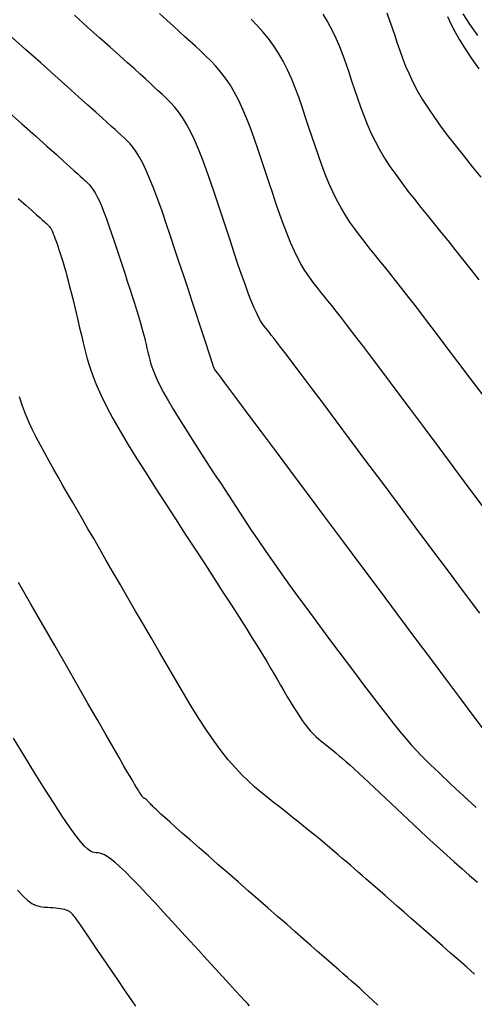
# Model space of a CAD drawing. Units: metres. Extents: x 183768 to 186952, y 8941656 to 8944840.
# Drawn here: x 185381 to 185382, y 8943262 to 8943263 of the extents above; entities that cross this region are included whole.
import ezdxf

# ---------------------------------------------------------------- set-up
doc = ezdxf.new("R2010")
doc.units = ezdxf.units.M
for name, color, linetype in [('CNIVEL_M', 18, 'Continuous'), ('CNIVEL_S', 42, 'Continuous'), ('Flechas', 20, 'Continuous')]:
    doc.layers.add(name, color=color, linetype=linetype)

msp = doc.modelspace()

# ---------------------------------------------------------------- linework, layer by layer
at = {"layer": 'CNIVEL_M'}
for points in [[(185381.8274, 8943262.9491), (185381.831, 8943262.9393), (185381.8344, 8943262.9294), (185381.8377, 8943262.9196), (185381.8409, 8943262.9097), (185381.8443, 8943262.8998), (185381.8479, 8943262.8898), (185381.8519, 8943262.8796), (185381.8564, 8943262.8692), (185381.8614, 8943262.8585), (185381.8672, 8943262.8475), (185381.8738, 8943262.8361), (185381.8813, 8943262.8242), (185381.8896, 8943262.812), (185381.8987, 8943262.7995), (185381.9083, 8943262.7867), (185381.9185, 8943262.7737), (185381.9289, 8943262.7605), (185381.9397, 8943262.7472), (185381.9505, 8943262.7338)], [(185381.9539, 8943262.0106), (185381.9404, 8943262.0287), (185381.9244, 8943262.0502), (185381.906, 8943262.0748), (185381.8858, 8943262.1018), (185381.8641, 8943262.1309), (185381.8412, 8943262.1615), (185381.8176, 8943262.1931), (185381.7937, 8943262.2252), (185381.7697, 8943262.2573), (185381.7461, 8943262.2889), (185381.7232, 8943262.3195), (185381.7015, 8943262.3486), (185381.6813, 8943262.3757), (185381.663, 8943262.4002), (185381.6469, 8943262.4218), (185381.6334, 8943262.4398), (185381.6228, 8943262.454), (185381.6149, 8943262.4646), (185381.6092, 8943262.4722), (185381.6054, 8943262.4774), (185381.603, 8943262.4805), (185381.6019, 8943262.4821), (185381.6014, 8943262.4826), (185381.6014, 8943262.4827), (185381.6013, 8943262.4828), (185381.6012, 8943262.4831), (185381.601, 8943262.484), (185381.6004, 8943262.4856), (185381.5995, 8943262.4884), (185381.5981, 8943262.4925), (185381.5962, 8943262.4983), (185381.5937, 8943262.5059), (185381.5905, 8943262.5157), (185381.5866, 8943262.5273), (185381.5823, 8943262.5406), (185381.5774, 8943262.5553), (185381.5723, 8943262.571), (185381.5668, 8943262.5875), (185381.5612, 8943262.6046), (185381.5554, 8943262.622), (185381.5497, 8943262.6393), (185381.544, 8943262.6565), (185381.5384, 8943262.6732), (185381.5328, 8943262.6893), (185381.5274, 8943262.7045), (185381.5221, 8943262.7186), (185381.517, 8943262.7314), (185381.5121, 8943262.7426), (185381.5075, 8943262.7522), (185381.5031, 8943262.7603), (185381.4988, 8943262.7671), (185381.4948, 8943262.7727), (185381.4908, 8943262.7775), (185381.4869, 8943262.7817), (185381.4831, 8943262.7854), (185381.4793, 8943262.7889), (185381.4755, 8943262.7924), (185381.4714, 8943262.7962), (185381.4667, 8943262.8005), (185381.461, 8943262.8056), (185381.4542, 8943262.8117), (185381.4459, 8943262.8192), (185381.4357, 8943262.8283), (185381.4235, 8943262.8393), (185381.4089, 8943262.8523), (185381.3923, 8943262.8672), (185381.3738, 8943262.8836), (185381.3538, 8943262.9014), (185381.3326, 8943262.9203)], [(185381.6474, 8943261.648), (185381.6447, 8943261.651), (185381.6408, 8943261.6552), (185381.6357, 8943261.6608), (185381.6291, 8943261.668), (185381.6213, 8943261.6765), (185381.6124, 8943261.6862), (185381.6026, 8943261.6969), (185381.5921, 8943261.7084), (185381.581, 8943261.7205), (185381.5696, 8943261.733), (185381.5579, 8943261.7457), (185381.5463, 8943261.7583), (185381.5348, 8943261.7708), (185381.5236, 8943261.7829), (185381.5128, 8943261.7944), (185381.5027, 8943261.8052), (185381.4932, 8943261.8149), (185381.4847, 8943261.8235), (185381.4772, 8943261.8307), (185381.4708, 8943261.8364), (185381.4654, 8943261.8407), (185381.4609, 8943261.8438), (185381.4572, 8943261.846), (185381.454, 8943261.8473), (185381.4513, 8943261.8481), (185381.4488, 8943261.8485), (185381.4466, 8943261.8487), (185381.4443, 8943261.8489), (185381.4418, 8943261.8495), (185381.4389, 8943261.8509), (185381.4354, 8943261.8534), (185381.4311, 8943261.8574), (185381.4258, 8943261.8634), (185381.4194, 8943261.8717), (185381.4115, 8943261.8827), (185381.4021, 8943261.8966), (185381.3913, 8943261.9132), (185381.3793, 8943261.9321), (185381.3663, 8943261.9529), (185381.3525, 8943261.9753), (185381.3382, 8943261.9988)]]:
    msp.add_lwpolyline(points, dxfattribs=at)
at = {"layer": 'CNIVEL_S'}
for points in [[(185381.9553, 8943262.2999), (185381.9354, 8943262.3266), (185381.9155, 8943262.3532), (185381.8958, 8943262.3796), (185381.8766, 8943262.4053), (185381.8582, 8943262.4299), (185381.8407, 8943262.4533), (185381.8245, 8943262.4749), (185381.8097, 8943262.4946), (185381.7966, 8943262.5119), (185381.7854, 8943262.5266), (185381.7759, 8943262.5391), (185381.7678, 8943262.5495), (185381.761, 8943262.5582), (185381.7551, 8943262.5656), (185381.75, 8943262.572), (185381.7454, 8943262.5778), (185381.741, 8943262.5832), (185381.7367, 8943262.5885), (185381.7323, 8943262.594), (185381.728, 8943262.5998), (185381.7236, 8943262.6061), (185381.7192, 8943262.6128), (185381.7147, 8943262.6203), (185381.7103, 8943262.6287), (185381.7057, 8943262.638), (185381.7012, 8943262.6484), (185381.6966, 8943262.6598), (185381.6919, 8943262.672), (185381.6872, 8943262.685), (185381.6825, 8943262.6985), (185381.6778, 8943262.7124), (185381.6731, 8943262.7266), (185381.6683, 8943262.741), (185381.6636, 8943262.7554), (185381.6588, 8943262.7696), (185381.654, 8943262.7836), (185381.649, 8943262.7972), (185381.644, 8943262.8103), (185381.6387, 8943262.8227), (185381.6333, 8943262.8344), (185381.6277, 8943262.8451), (185381.6219, 8943262.8549), (185381.6158, 8943262.8638), (185381.6095, 8943262.8719), (185381.6031, 8943262.8794), (185381.5966, 8943262.8864), (185381.5899, 8943262.8929), (185381.5832, 8943262.8993), (185381.5765, 8943262.9055), (185381.5697, 8943262.9117), (185381.5628, 8943262.918), (185381.5554, 8943262.9247), (185381.5476, 8943262.9319), (185381.5389, 8943262.9397), (185381.5293, 8943262.9484)], [(185381.9467, 8943262.9195), (185381.9362, 8943262.9343), (185381.9272, 8943262.9481)], [(185381.9492, 8943262.1625), (185381.9291, 8943262.1894), (185381.9081, 8943262.2175), (185381.8865, 8943262.2465), (185381.8645, 8943262.2759), (185381.8426, 8943262.3053), (185381.821, 8943262.3343), (185381.7999, 8943262.3624), (185381.7799, 8943262.3893), (185381.761, 8943262.4145), (185381.7437, 8943262.4376), (185381.7283, 8943262.4582), (185381.715, 8943262.4758), (185381.7041, 8943262.4903), (185381.6954, 8943262.5018), (185381.6885, 8943262.5109), (185381.6832, 8943262.5178), (185381.6791, 8943262.523), (185381.6759, 8943262.527), (185381.6734, 8943262.5302), (185381.6712, 8943262.5329), (185381.669, 8943262.5357), (185381.6668, 8943262.5386), (185381.6645, 8943262.5419), (185381.662, 8943262.5458), (185381.6593, 8943262.5506), (185381.6564, 8943262.5564), (185381.6532, 8943262.5635), (185381.6497, 8943262.572), (185381.6458, 8943262.582), (185381.6416, 8943262.5936), (185381.6371, 8943262.6063), (185381.6323, 8943262.6201), (185381.6274, 8943262.6347), (185381.6223, 8943262.65), (185381.6171, 8943262.6656), (185381.6119, 8943262.6815), (185381.6066, 8943262.6974), (185381.6014, 8943262.713), (185381.5962, 8943262.7284), (185381.5909, 8943262.7432), (185381.5857, 8943262.7574), (185381.5804, 8943262.7706), (185381.5752, 8943262.7829), (185381.5699, 8943262.7939), (185381.5647, 8943262.8036), (185381.5594, 8943262.812), (185381.5542, 8943262.8195), (185381.5489, 8943262.8261), (185381.5437, 8943262.8319), (185381.5384, 8943262.8373), (185381.5332, 8943262.8423), (185381.5279, 8943262.8472), (185381.5226, 8943262.852), (185381.5171, 8943262.8571), (185381.511, 8943262.8626), (185381.5043, 8943262.8687), (185381.4966, 8943262.8757), (185381.4876, 8943262.8838), (185381.4772, 8943262.8932), (185381.465, 8943262.9041), (185381.451, 8943262.9166), (185381.4353, 8943262.9306), (185381.4182, 8943262.946)], [(185381.9534, 8943262.4481), (185381.9365, 8943262.4706), (185381.9204, 8943262.492), (185381.9052, 8943262.5122), (185381.8911, 8943262.531), (185381.8782, 8943262.5479), (185381.8666, 8943262.563), (185381.8563, 8943262.5763), (185381.8471, 8943262.5881), (185381.8388, 8943262.5986), (185381.8312, 8943262.6082), (185381.8241, 8943262.617), (185381.8174, 8943262.6253), (185381.8108, 8943262.6334), (185381.8043, 8943262.6414), (185381.7979, 8943262.6495), (185381.7915, 8943262.6578), (185381.7852, 8943262.6663), (185381.779, 8943262.6751), (185381.773, 8943262.6842), (185381.7673, 8943262.6939), (185381.7618, 8943262.704), (185381.7565, 8943262.7147), (185381.7515, 8943262.726), (185381.7467, 8943262.7377), (185381.7421, 8943262.7498), (185381.7377, 8943262.7622), (185381.7333, 8943262.7749), (185381.729, 8943262.7877), (185381.7248, 8943262.8005), (185381.7205, 8943262.8134), (185381.7162, 8943262.8262), (185381.7118, 8943262.8388), (185381.7071, 8943262.8511), (185381.7023, 8943262.8632), (185381.6971, 8943262.8748), (185381.6915, 8943262.8859), (185381.6855, 8943262.8964), (185381.679, 8943262.9063), (185381.6721, 8943262.9156), (185381.6649, 8943262.9244), (185381.6573, 8943262.9327), (185381.6494, 8943262.9408)], [(185381.7433, 8943262.9476), (185381.7497, 8943262.9374), (185381.7554, 8943262.9268), (185381.7605, 8943262.9161), (185381.7652, 8943262.9051), (185381.7696, 8943262.894), (185381.7736, 8943262.8827), (185381.7775, 8943262.8714), (185381.7812, 8943262.86), (185381.785, 8943262.8487), (185381.7888, 8943262.8373), (185381.7928, 8943262.826), (185381.797, 8943262.8147), (185381.8016, 8943262.8034), (185381.8065, 8943262.7922), (185381.8119, 8943262.7811), (185381.8178, 8943262.77), (185381.8243, 8943262.759), (185381.8313, 8943262.7481), (185381.8389, 8943262.7373), (185381.8468, 8943262.7265), (185381.855, 8943262.7157), (185381.8634, 8943262.705), (185381.872, 8943262.6943), (185381.8807, 8943262.6836), (185381.8894, 8943262.6729), (185381.8982, 8943262.662), (185381.9072, 8943262.6508), (185381.9166, 8943262.6391), (185381.9264, 8943262.6267), (185381.9368, 8943262.6135), (185381.9479, 8943262.5993)], [(185381.9068, 8943262.9444), (185381.9112, 8943262.9349), (185381.9164, 8943262.9247), (185381.9225, 8943262.9138), (185381.9298, 8943262.9021), (185381.9383, 8943262.8894), (185381.9479, 8943262.8759)], [(185381.3294, 8943262.8213), (185381.3492, 8943262.8037), (185381.3668, 8943262.788), (185381.3819, 8943262.7745), (185381.3943, 8943262.7635), (185381.4041, 8943262.7546), (185381.4118, 8943262.7477), (185381.4178, 8943262.7424), (185381.4223, 8943262.7383), (185381.4257, 8943262.7352), (185381.4284, 8943262.7328), (185381.4308, 8943262.7306), (185381.433, 8943262.7285), (185381.4354, 8943262.7262), (185381.4377, 8943262.7237), (185381.4401, 8943262.7208), (185381.4426, 8943262.7173), (185381.4452, 8943262.7132), (185381.4479, 8943262.7083), (185381.4507, 8943262.7025), (185381.4537, 8943262.6956), (185381.4567, 8943262.6879), (185381.4599, 8943262.6793), (185381.4632, 8943262.6701), (185381.4666, 8943262.6603), (185381.47, 8943262.6502), (185381.4735, 8943262.6397), (185381.477, 8943262.6292), (185381.4805, 8943262.6186), (185381.4839, 8943262.6081), (185381.4873, 8943262.5978), (185381.4906, 8943262.5878), (185381.4937, 8943262.5781), (185381.4966, 8943262.5689), (185381.4993, 8943262.5601), (185381.5018, 8943262.552), (185381.504, 8943262.5446), (185381.5059, 8943262.5377), (185381.5076, 8943262.5314), (185381.5092, 8943262.5256), (185381.5106, 8943262.52), (185381.5118, 8943262.5148), (185381.513, 8943262.5097), (185381.5142, 8943262.5047), (185381.5154, 8943262.4997), (185381.5167, 8943262.4945), (185381.5183, 8943262.489), (185381.5203, 8943262.4831), (185381.5228, 8943262.4766), (185381.5259, 8943262.4693), (185381.5299, 8943262.4611), (185381.5348, 8943262.4518), (185381.5407, 8943262.4413), (185381.5475, 8943262.4298), (185381.5551, 8943262.4173), (185381.5634, 8943262.4041), (185381.5722, 8943262.3903), (185381.5814, 8943262.376), (185381.5908, 8943262.3614), (185381.6004, 8943262.3467), (185381.6101, 8943262.3319), (185381.6197, 8943262.3171), (185381.6294, 8943262.3024), (185381.6391, 8943262.2876), (185381.6489, 8943262.2729), (185381.6588, 8943262.2582), (185381.6689, 8943262.2435), (185381.6791, 8943262.2288), (185381.6894, 8943262.2141), (185381.6998, 8943262.1995), (185381.7104, 8943262.1849), (185381.7211, 8943262.1703), (185381.7319, 8943262.1557), (185381.7427, 8943262.1411), (185381.7536, 8943262.1265), (185381.7644, 8943262.1119), (185381.7753, 8943262.0974), (185381.7861, 8943262.083), (185381.7967, 8943262.0689), (185381.8071, 8943262.0552), (185381.8171, 8943262.0421), (185381.8267, 8943262.0298), (185381.8358, 8943262.0183), (185381.8443, 8943262.0078), (185381.8522, 8943261.9985), (185381.8594, 8943261.9902), (185381.8662, 8943261.9828), (185381.8725, 8943261.9761), (185381.8785, 8943261.97), (185381.8843, 8943261.9644), (185381.8899, 8943261.959), (185381.8954, 8943261.9538), (185381.9008, 8943261.9486), (185381.9063, 8943261.9434), (185381.9118, 8943261.9383), (185381.9173, 8943261.9331), (185381.9227, 8943261.928), (185381.9282, 8943261.923), (185381.9336, 8943261.918), (185381.939, 8943261.913), (185381.9444, 8943261.9081)], [(185381.3443, 8943262.7062), (185381.3542, 8943262.6974), (185381.3621, 8943262.6903), (185381.3682, 8943262.6848), (185381.3729, 8943262.6807), (185381.3762, 8943262.6777), (185381.3786, 8943262.6755), (185381.3802, 8943262.6741), (185381.3813, 8943262.6731), (185381.3822, 8943262.6723), (185381.383, 8943262.6716), (185381.3838, 8943262.6708), (185381.3846, 8943262.6699), (185381.3855, 8943262.6688), (185381.3864, 8943262.6676), (185381.3873, 8943262.6662), (185381.3882, 8943262.6644), (185381.3892, 8943262.6623), (185381.3903, 8943262.6599), (185381.3914, 8943262.6572), (185381.3925, 8943262.6541), (185381.3937, 8943262.6509), (185381.3949, 8943262.6474), (185381.3961, 8943262.6438), (185381.3973, 8943262.6401), (185381.3986, 8943262.6364), (185381.3998, 8943262.6326), (185381.401, 8943262.6288), (185381.4023, 8943262.6247), (185381.4037, 8943262.6204), (185381.4051, 8943262.6156), (185381.4066, 8943262.6104), (185381.4082, 8943262.6046), (185381.4099, 8943262.5981), (185381.4117, 8943262.5909), (185381.4137, 8943262.583), (185381.4158, 8943262.5745), (185381.4179, 8943262.5655), (185381.4202, 8943262.5561), (185381.4224, 8943262.5465), (185381.4247, 8943262.5366), (185381.4271, 8943262.5267), (185381.4294, 8943262.5167), (185381.4319, 8943262.5065), (185381.4348, 8943262.496), (185381.4382, 8943262.4851), (185381.4422, 8943262.4735), (185381.4471, 8943262.4612), (185381.453, 8943262.4479), (185381.46, 8943262.4334), (185381.4683, 8943262.4178), (185381.4779, 8943262.4011), (185381.4884, 8943262.3834), (185381.4997, 8943262.3649), (185381.5118, 8943262.3459), (185381.5243, 8943262.3263), (185381.5372, 8943262.3064), (185381.5502, 8943262.2864), (185381.5633, 8943262.2663), (185381.5762, 8943262.2465), (185381.5888, 8943262.2271), (185381.601, 8943262.2082), (185381.6126, 8943262.1902), (185381.6236, 8943262.1732), (185381.6337, 8943262.1574), (185381.6429, 8943262.143), (185381.651, 8943262.1301), (185381.6581, 8943262.1186), (185381.6644, 8943262.1084), (185381.67, 8943262.0991), (185381.675, 8943262.0907), (185381.6796, 8943262.0829), (185381.684, 8943262.0754), (185381.6882, 8943262.0682), (185381.6924, 8943262.061), (185381.6965, 8943262.0539), (185381.7007, 8943262.0469), (185381.7047, 8943262.0402), (185381.7088, 8943262.0337), (185381.7127, 8943262.0276), (185381.7166, 8943262.0219), (185381.7204, 8943262.0168), (185381.724, 8943262.0122), (185381.7275, 8943262.0081), (185381.731, 8943262.0044), (185381.7344, 8943262.0011), (185381.7377, 8943261.9981), (185381.741, 8943261.9953), (185381.7442, 8943261.9927), (185381.7475, 8943261.9901), (185381.7507, 8943261.9876), (185381.754, 8943261.9849), (185381.7574, 8943261.9822), (185381.7611, 8943261.9792), (185381.765, 8943261.9759), (185381.7692, 8943261.9723), (185381.7738, 8943261.9682), (185381.7789, 8943261.9637), (185381.7845, 8943261.9586), (185381.7906, 8943261.9531), (185381.797, 8943261.9471), (185381.8038, 8943261.9407), (185381.8108, 8943261.9341), (185381.8181, 8943261.9273), (185381.8254, 8943261.9203), (185381.8329, 8943261.9133), (185381.8403, 8943261.9062), (185381.8478, 8943261.8991), (185381.8555, 8943261.892), (185381.8632, 8943261.8847), (185381.8712, 8943261.8773), (185381.8794, 8943261.8697), (185381.8879, 8943261.8619), (185381.8968, 8943261.8538), (185381.906, 8943261.8455), (185381.9156, 8943261.8369), (185381.9255, 8943261.8281), (185381.9356, 8943261.8191), (185381.946, 8943261.81)], [(185381.9423, 8943261.6897), (185381.932, 8943261.6988), (185381.9215, 8943261.708), (185381.9108, 8943261.7173), (185381.9002, 8943261.7267), (185381.8896, 8943261.7359), (185381.8792, 8943261.745), (185381.8691, 8943261.7539), (185381.8593, 8943261.7625), (185381.85, 8943261.7707), (185381.8411, 8943261.7784), (185381.8329, 8943261.7856), (185381.8254, 8943261.7922), (185381.8184, 8943261.7983), (185381.812, 8943261.8039), (185381.806, 8943261.8092), (185381.8003, 8943261.8141), (185381.7949, 8943261.8188), (185381.7897, 8943261.8234), (185381.7846, 8943261.8279), (185381.7795, 8943261.8323), (185381.7743, 8943261.8369), (185381.769, 8943261.8414), (185381.7636, 8943261.8461), (185381.758, 8943261.8509), (185381.7522, 8943261.8558), (185381.7461, 8943261.8609), (185381.7396, 8943261.8663), (185381.7328, 8943261.8718), (185381.7257, 8943261.8776), (185381.7183, 8943261.8836), (185381.7106, 8943261.8897), (185381.7028, 8943261.8959), (185381.6948, 8943261.9023), (185381.6867, 8943261.9087), (185381.6786, 8943261.9151), (185381.6705, 8943261.9215), (185381.6623, 8943261.9282), (185381.6541, 8943261.9352), (185381.6457, 8943261.9428), (185381.6372, 8943261.951), (185381.6285, 8943261.9603), (185381.6196, 8943261.9706), (185381.6104, 8943261.9821), (185381.6009, 8943261.9951), (185381.5912, 8943262.0094), (185381.5812, 8943262.0247), (185381.5711, 8943262.041), (185381.5608, 8943262.058), (185381.5504, 8943262.0756), (185381.5399, 8943262.0935), (185381.5294, 8943262.1116), (185381.5189, 8943262.1297), (185381.5084, 8943262.1477), (185381.4981, 8943262.1654), (185381.488, 8943262.1828), (185381.4782, 8943262.1998), (185381.4688, 8943262.2161), (185381.4597, 8943262.2317), (185381.4512, 8943262.2465), (185381.4432, 8943262.2603), (185381.4357, 8943262.2733), (185381.4286, 8943262.2856), (185381.4218, 8943262.2973), (185381.4154, 8943262.3086), (185381.4091, 8943262.3194), (185381.403, 8943262.3301), (185381.3969, 8943262.3406), (185381.3909, 8943262.3511), (185381.385, 8943262.3616), (185381.3791, 8943262.3721), (185381.3734, 8943262.3826), (185381.368, 8943262.3931), (185381.3628, 8943262.4037), (185381.358, 8943262.4142), (185381.3535, 8943262.4248), (185381.3495, 8943262.4354), (185381.3459, 8943262.4461)], [(185381.8154, 8943261.6492), (185381.809, 8943261.6553), (185381.803, 8943261.6609), (185381.7973, 8943261.6661), (185381.7918, 8943261.6711), (185381.7864, 8943261.6759), (185381.781, 8943261.6806), (185381.7757, 8943261.6853), (185381.7702, 8943261.6901), (185381.7645, 8943261.6951), (185381.7584, 8943261.7004), (185381.7518, 8943261.7062), (185381.7446, 8943261.7125), (185381.7366, 8943261.7195), (185381.7278, 8943261.7272), (185381.7181, 8943261.7357), (185381.7074, 8943261.745), (185381.6961, 8943261.755), (185381.6841, 8943261.7654), (185381.6716, 8943261.7764), (185381.6587, 8943261.7876), (185381.6456, 8943261.799), (185381.6324, 8943261.8106), (185381.6192, 8943261.8222), (185381.6061, 8943261.8335), (185381.5935, 8943261.8446), (185381.5814, 8943261.8552), (185381.5701, 8943261.8651), (185381.5598, 8943261.8741), (185381.5506, 8943261.8822), (185381.5428, 8943261.8892), (185381.5364, 8943261.8949), (185381.5314, 8943261.8994), (185381.5275, 8943261.9029), (185381.5246, 8943261.9057), (185381.5224, 8943261.9077), (185381.5209, 8943261.9093), (185381.5197, 8943261.9105), (185381.5187, 8943261.9116), (185381.5178, 8943261.9126), (185381.5168, 8943261.9137), (185381.5159, 8943261.9146), (185381.515, 8943261.9156), (185381.5142, 8943261.9165), (185381.5134, 8943261.9173), (185381.5127, 8943261.918), (185381.5121, 8943261.9186), (185381.5116, 8943261.919), (185381.5111, 8943261.9194), (185381.5107, 8943261.9196), (185381.5104, 8943261.9198), (185381.5102, 8943261.9199), (185381.51, 8943261.92), (185381.5098, 8943261.92), (185381.5096, 8943261.92), (185381.5094, 8943261.9201), (185381.5092, 8943261.9201), (185381.5089, 8943261.9202), (185381.5086, 8943261.9204), (185381.5083, 8943261.9208), (185381.5079, 8943261.9213), (185381.5073, 8943261.9219), (185381.5067, 8943261.9228), (185381.5059, 8943261.924), (185381.505, 8943261.9253), (185381.504, 8943261.9269), (185381.503, 8943261.9286), (185381.5018, 8943261.9304), (185381.5007, 8943261.9324), (185381.4994, 8943261.9344), (185381.4982, 8943261.9364), (185381.4969, 8943261.9385), (185381.4954, 8943261.941), (185381.4935, 8943261.9443), (185381.4908, 8943261.9488), (185381.4873, 8943261.9549), (185381.4825, 8943261.9631), (185381.4764, 8943261.9736), (185381.4687, 8943261.987), (185381.4592, 8943262.0035), (185381.4481, 8943262.0228), (185381.4356, 8943262.0445), (185381.4219, 8943262.0682), (185381.4074, 8943262.0935), (185381.3921, 8943262.1201), (185381.3764, 8943262.1474), (185381.3604, 8943262.1752), (185381.3445, 8943262.2029)], [(185381.3436, 8943261.7996), (185381.3507, 8943261.7919), (185381.3568, 8943261.7863), (185381.3622, 8943261.7824), (185381.3669, 8943261.78), (185381.3712, 8943261.7786), (185381.3751, 8943261.7779), (185381.3789, 8943261.7776), (185381.3826, 8943261.7774), (185381.3863, 8943261.7771), (185381.3899, 8943261.7768), (185381.3933, 8943261.7765), (185381.3966, 8943261.7761), (185381.3996, 8943261.7757), (185381.4024, 8943261.7753), (185381.4048, 8943261.7747), (185381.4069, 8943261.7741), (185381.4086, 8943261.7735), (185381.4101, 8943261.7727), (185381.4113, 8943261.7719), (185381.4123, 8943261.7711), (185381.4132, 8943261.7703), (185381.414, 8943261.7694), (185381.4148, 8943261.7685), (185381.4155, 8943261.7676), (185381.4164, 8943261.7666), (185381.4175, 8943261.7652), (185381.4189, 8943261.7633), (185381.4208, 8943261.7607), (185381.4232, 8943261.7574), (185381.4262, 8943261.753), (185381.43, 8943261.7475), (185381.4347, 8943261.7407), (185381.4401, 8943261.7328), (185381.4461, 8943261.7239), (185381.4527, 8943261.7142), (185381.4597, 8943261.7039), (185381.4671, 8943261.693), (185381.4747, 8943261.6818), (185381.4824, 8943261.6705), (185381.4901, 8943261.6591), (185381.4978, 8943261.6477)]]:
    msp.add_lwpolyline(points, dxfattribs=at)
at = {"layer": 'Flechas', "color": 1, "linetype": 'Continuous'}
for centre, radius in [((185359.749, 8943248.3635), 1592.0081), ((185377.412, 8943268.3124), 15)]:
    msp.add_circle(centre, radius, dxfattribs=at)

doc.saveas('drawing.dxf')
